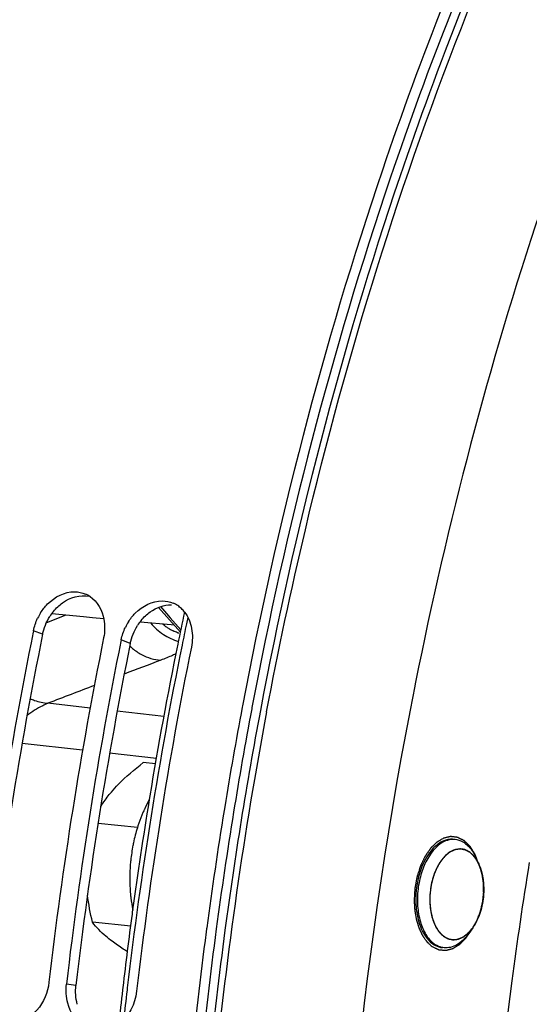
# Model space of a CAD drawing. Units: millimetres. Extents: x 0 to 594, y 0 to 420.
# Drawn here: x 197 to 203, y 70 to 81 of the extents above; entities that cross this region are included whole.
import ezdxf

# ---------------------------------------------------------------- set-up
doc = ezdxf.new("R2010")
doc.units = ezdxf.units.MM
doc.header["$LTSCALE"] = 32.67
doc.layers.get('0').update_dxf_attribs({"linetype": 'CONTINUOUS'})
for name, color, linetype in [('3_ALL_AXES', 7, 'CONTINUOUS'), ('AXES', 7, 'CONTINUOUS'), ('SOLIDES', 7, 'CONTINUOUS')]:
    doc.layers.add(name, color=color, linetype=linetype)

msp = doc.modelspace()

# ---------------------------------------------------------------- linework, layer by layer
at = {"color": 7, "linetype": 'CONTINUOUS'}
for p, q in [((197.257851, 74.181355), (197.254177, 74.163172)), ((198.265313, 74.077126), (198.26164, 74.058942)), ((201.642711, 73.569998), (201.637924, 73.54602)), ((201.64707, 73.591784), (201.642711, 73.569998)), ((199.658737, 73.318336), (199.655738, 73.302439)), ((198.659089, 72.652922), (198.519658, 72.667347)), ((199.454449, 72.158087), (199.447388, 72.114754)), ((198.452238, 71.921039), (197.999799, 71.967847)), ((202.378103, 71.490031), (202.346311, 71.563775)), ((198.375368, 70.787415), (197.935722, 70.832899)), ((199.246507, 70.756196), (199.241942, 70.721875)), ((199.248405, 70.77041), (199.246507, 70.756196)), ((202.303698, 70.770839), (202.257482, 70.705166))]:
    msp.add_line(p, q, dxfattribs=at)
at = {"color": 9, "linetype": 'CONTINUOUS'}
for p, q in [((197.36255, 74.139814), (197.257851, 74.181355)), ((198.370012, 74.035585), (198.265313, 74.077126)), ((197.745476, 70.107987), (197.636632, 70.123459))]:
    msp.add_line(p, q, dxfattribs=at)
at = {"color": 3, "linetype": 'CONTINUOUS'}
msp.add_line((199.767518, 73.298309), (199.764633, 73.283052), dxfattribs=at)
at = {"color": 2, "linetype": 'CONTINUOUS'}
for p, q in [((202.382918, 71.478478), (202.378103, 71.490031)), ((202.303698, 70.770839), (202.308973, 70.77848))]:
    msp.add_line(p, q, dxfattribs=at)
at = {"color": 7, "linetype": 'CONTINUOUS'}
for centre, radius, start, end in [((197.725042, 74.302433), 0.326775, 56.0820086, 66.7396114), ((198.732504, 74.198204), 0.326775, 56.0820086, 66.7396114), ((198.725366, 74.187543), 0.339605, 46.8737181, 56.0862915), ((198.715892, 74.177426), 0.353466, 38.0619989, 46.8739275), ((197.877907, 74.050921), 0.63389, 147.955416, 154.4954291), ((198.88537, 73.946692), 0.63389, 147.955416, 154.4954291), ((244.363419, 64.66422), 48.057369, 168.5999273, 173.3521205), ((245.165902, 64.581346), 48.053847, 168.5775829, 173.3522428), ((245.370881, 64.559991), 48.057369, 168.5999273, 173.3521205), ((246.173364, 64.477117), 48.053847, 168.5775829, 173.3522428), ((246.622608, 64.45116), 47.793639, 169.3273324, 170.720295), ((246.820385, 64.40105), 47.712001, 169.3103507, 174.3658697), ((247.052247, 64.381623), 48.22887, 170.7732307, 172.3877613), ((202.034066, 71.355654), 0.36832, 33.7033792, 35.4414116), ((245.320313, 64.558857), 42.934702, 170.6717101, 172.5040254), ((202.021919, 70.8077), 0.275002, 232.8635255, 237.6871064), ((245.372503, 64.547987), 42.987865, 172.4987361, 180.2318187)]:
    msp.add_arc(centre, radius, start, end, dxfattribs=at)
at = {"color": 3, "linetype": 'CONTINUOUS'}
for centre, radius, start, end in [((197.955787, 74.023353), 0.603251, 140.9749457, 147.9199528), ((198.96325, 73.919124), 0.603251, 140.9749457, 147.9199528), ((244.154068, 64.685936), 47.737008, 168.5775829, 173.3522428), ((245.16153, 64.581707), 47.737008, 168.5775829, 173.3522428), ((246.390512, 64.477568), 47.45007, 169.3054193, 170.760506), ((246.882653, 64.39751), 47.94868, 170.760505, 172.378567)]:
    msp.add_arc(centre, radius, start, end, dxfattribs=at)
at = {"color": 7, "linetype": 'CONTINUOUS'}
for points, knots in [([(210.910805, 91.869492), (209.77926, 90.856144), (207.646993, 88.431507), (204.069708, 82.474873), (202.378835, 77.243742), (201.64707, 73.591784)], [0, 0, 0, 0, 0.219317354, 0.46222858, 1, 1, 1, 1]), ([(201.972841, 81.396158), (201.720811, 80.759697), (200.756056, 78.126922), (200.051869, 75.400316), (199.658737, 73.318336)], [0, 0, 0, 0, 0.244191077, 1, 1, 1, 1]), ([(199.936362, 73.251106), (200.068539, 73.950721), (200.648562, 76.679133), (201.477239, 79.356578), (202.244768, 81.286848)], [0, 0, 0, 0, 0.25526167, 1, 1, 1, 1]), ([(197.3406, 74.38725), (197.363305, 74.423505), (197.458004, 74.547537), (197.617149, 74.629098), (197.730839, 74.628334)], [0, 0, 0, 0, 0.273396582, 1, 1, 1, 1]), ([(198.348062, 74.28302), (198.370767, 74.319276), (198.465466, 74.443308), (198.624612, 74.524869), (198.738301, 74.524105)], [0, 0, 0, 0, 0.273396582, 1, 1, 1, 1]), ([(201.637924, 73.54602), (201.046635, 70.579748), (200.440103, 64.627445), (200.957697, 58.658199), (201.535817, 55.795664)], [0, 0, 0, 0, 0.508772236, 1, 1, 1, 1]), ([(198.153036, 72.328635), (198.178563, 72.358626), (198.291248, 72.481475), (198.41911, 72.589466), (198.519658, 72.667347)], [0, 0, 0, 0, 0.236442823, 1, 1, 1, 1]), ([(198.030834, 72.163329), (198.039685, 72.177302), (198.077398, 72.234561), (198.119322, 72.289025), (198.153036, 72.328635)], [0, 0, 0, 0, 0.241267294, 1, 1, 1, 1]), ([(201.992558, 71.76695), (201.903519, 71.731293), (201.792287, 71.601255), (201.708565, 71.399146), (201.669628, 71.212779), (201.66476, 71.022518), (201.693937, 70.844514), (201.754588, 70.694746), (201.819567, 70.615951), (201.855896, 70.588468)], [0, 0, 0, 0, 0.215671213, 0.350534138, 0.494927811, 0.639947351, 0.776560029, 0.897567433, 1, 1, 1, 1]), ([(202.102694, 71.783415), (202.093609, 71.784355), (202.056237, 71.785848), (202.018736, 71.777433), (201.992558, 71.76695)], [0, 0, 0, 0, 0.244642017, 1, 1, 1, 1]), ([(202.220856, 71.734998), (202.2119, 71.741773), (202.176296, 71.765646), (202.134157, 71.780161), (202.102694, 71.783415)], [0, 0, 0, 0, 0.261996479, 1, 1, 1, 1]), ([(202.220856, 71.734998), (202.233767, 71.725231), (202.286926, 71.677418), (202.324522, 71.614306), (202.34631, 71.563773)], [0, 0, 0, 0, 0.227317212, 1, 1, 1, 1]), ([(202.165313, 71.674696), (202.128779, 71.676684), (202.046952, 71.65443), (201.947855, 71.562841), (201.870325, 71.42862), (201.820881, 71.264533), (201.804309, 71.088365), (201.822681, 70.919139), (201.873668, 70.775075), (201.933312, 70.698816), (201.96732, 70.67309)], [0, 0, 0, 0, 0.091135532, 0.199390594, 0.328563595, 0.4731803, 0.623025339, 0.766531634, 0.893784337, 1, 1, 1, 1]), ([(202.273019, 71.633452), (202.257121, 71.645479), (202.222942, 71.665212), (202.184231, 71.673667), (202.165313, 71.674696)], [0, 0, 0, 0, 0.512722049, 1, 1, 1, 1]), ([(202.273019, 71.633452), (202.278635, 71.629204), (202.301466, 71.610294), (202.321046, 71.587624), (202.33414, 71.569232)], [0, 0, 0, 0, 0.237741234, 1, 1, 1, 1]), ([(202.340479, 71.560032), (202.344021, 71.554723), (202.358176, 71.532296), (202.370135, 71.50851), (202.378105, 71.490023)], [0, 0, 0, 0, 0.240707989, 1, 1, 1, 1]), ([(202.378105, 71.490023), (202.382967, 71.478745), (202.40169, 71.430597), (202.41388, 71.380026), (202.420102, 71.341172)], [0, 0, 0, 0, 0.23787687, 1, 1, 1, 1]), ([(202.420102, 71.341172), (202.422531, 71.326003), (202.430569, 71.263533), (202.431256, 71.200166), (202.428009, 71.152676)], [0, 0, 0, 0, 0.243988859, 1, 1, 1, 1]), ([(202.428009, 71.152676), (202.423186, 71.082139), (202.398269, 70.948106), (202.340701, 70.823417), (202.303672, 70.770804)], [0, 0, 0, 0, 0.523562113, 1, 1, 1, 1]), ([(198.161039, 70.615441), (198.137037, 70.633599), (198.055308, 70.698775), (197.981237, 70.773971), (197.935722, 70.832899)], [0, 0, 0, 0, 0.287854868, 1, 1, 1, 1]), ([(199.241942, 70.721875), (199.104556, 69.686087), (198.695731, 65.59132), (198.805839, 61.439937), (199.217879, 58.39792)], [0, 0, 0, 0, 0.253936052, 1, 1, 1, 1]), ([(202.056261, 70.633859), (202.048448, 70.635115), (202.016607, 70.642383), (201.987002, 70.658201), (201.96732, 70.67309)], [0, 0, 0, 0, 0.242778193, 1, 1, 1, 1]), ([(202.257481, 70.705167), (202.238418, 70.678079), (202.198013, 70.629487), (202.127118, 70.573662), (202.051374, 70.541425), (201.998803, 70.537492), (201.974059, 70.540051)], [0, 0, 0, 0, 0.289787813, 0.549166001, 0.782361788, 1, 1, 1, 1]), ([(202.252564, 70.710047), (202.224993, 70.682968), (202.164969, 70.638873), (202.089404, 70.628533), (202.056261, 70.633859)], [0, 0, 0, 0, 0.535154169, 1, 1, 1, 1]), ([(202.303672, 70.770804), (202.299717, 70.765184), (202.284039, 70.74384), (202.266557, 70.72379), (202.252564, 70.710047)], [0, 0, 0, 0, 0.259462088, 1, 1, 1, 1]), ([(198.337509, 70.495526), (198.321544, 70.505443), (198.26145, 70.543496), (198.202779, 70.583866), (198.161039, 70.615441)], [0, 0, 0, 0, 0.264222066, 1, 1, 1, 1]), ([(201.974059, 70.540051), (201.965463, 70.54094), (201.930621, 70.546663), (201.897417, 70.561072), (201.874919, 70.575284)], [0, 0, 0, 0, 0.245121755, 1, 1, 1, 1]), ([(197.43514, 70.144305), (197.421727, 70.029381), (197.339949, 69.813139), (197.130002, 69.692259), (197.029346, 69.685865)], [0, 0, 0, 0, 0.534272464, 1, 1, 1, 1])]:
    msp.add_open_spline(points, degree=3, knots=knots, dxfattribs=at)
at = {"color": 3, "linetype": 'CONTINUOUS'}
for points, knots in [([(202.055181, 81.285462), (201.806307, 80.655937), (200.853496, 78.052386), (200.156989, 75.356636), (199.767518, 73.298309)], [0, 0, 0, 0, 0.2442232, 1, 1, 1, 1]), ([(199.357552, 70.756808), (199.218723, 69.719451), (198.805632, 65.618573), (198.91636, 61.459988), (199.332384, 58.413712)], [0, 0, 0, 0, 0.253958934, 1, 1, 1, 1])]:
    msp.add_open_spline(points, degree=3, knots=knots, dxfattribs=at)
at = {"color": 7, "linetype": 'CONTINUOUS'}
for points in [[(197.730839, 74.628334), (197.772804, 74.628052), (197.815525, 74.619199), (197.854089, 74.602648)], [(197.907384, 74.573603), (197.992175, 74.516661), (198.049022, 74.412621), (198.067067, 74.312091)], [(198.738301, 74.524105), (198.780266, 74.523823), (198.822987, 74.51497), (198.861551, 74.498419)], [(197.257851, 74.181355), (197.267787, 74.230479), (197.284204, 74.278631), (197.305789, 74.323863)], [(198.067067, 74.312091), (198.079678, 74.241833), (198.077971, 74.167936), (198.063821, 74.097971)], [(198.994191, 74.395343), (199.036136, 74.341834), (199.062517, 74.274782), (199.074529, 74.207862)], [(198.265313, 74.077126), (198.275249, 74.126249), (198.291666, 74.174402), (198.313251, 74.219634)], [(199.074529, 74.207862), (199.08714, 74.137604), (199.085434, 74.063707), (199.071283, 73.993742)], [(197.935722, 70.832899), (197.911526, 70.936217), (197.891639, 71.040759), (197.87855, 71.146062)], [(197.651811, 69.90442), (197.63328, 69.975224), (197.628148, 70.050765), (197.636632, 70.123459)], [(198.442602, 70.040076), (198.425968, 69.897559), (198.35421, 69.747066), (198.239907, 69.660333)], [(197.840473, 69.633043), (197.747008, 69.69137), (197.679705, 69.797839), (197.651811, 69.90442)]]:
    msp.add_open_spline(points, degree=3, dxfattribs=at)
at = {"color": 3, "linetype": 'CONTINUOUS'}
for points in [[(197.59144, 74.501662), (197.67699, 74.562214), (197.793971, 74.598137), (197.896667, 74.577188)], [(197.487139, 74.403196), (197.51727, 74.440319), (197.552414, 74.47404), (197.59144, 74.501662)], [(198.598902, 74.397433), (198.668755, 74.446875), (198.756641, 74.479964), (198.842219, 74.479364)], [(197.36255, 74.139814), (197.377076, 74.211638), (197.405695, 74.281675), (197.444648, 74.343742)], [(198.494601, 74.298967), (198.524733, 74.33609), (198.559876, 74.369811), (198.598902, 74.397433)], [(198.370012, 74.035585), (198.384538, 74.107409), (198.413157, 74.177446), (198.452111, 74.239513)], [(197.760646, 69.891012), (197.742216, 69.961132), (197.737071, 70.035974), (197.745476, 70.107987)]]:
    msp.add_open_spline(points, degree=3, dxfattribs=at)
at = {"color": 2, "linetype": 'CONTINUOUS'}
for points, knots in [([(202.371222, 71.50618), (202.365989, 71.519724), (202.358138, 71.54004), (202.348979, 71.563742), (202.343745, 71.577286), (202.33982, 71.587444), (202.336548, 71.595909), (202.333932, 71.602681), (202.332295, 71.606912), (202.33099, 71.610302), (202.330164, 71.612408), (202.329606, 71.613907), (202.329256, 71.614726), (202.328793, 71.6154), (202.328252, 71.616292), (202.326923, 71.618392), (202.324943, 71.62156), (202.322296, 71.625774), (202.31965, 71.62999), (202.316122, 71.635611), (202.309948, 71.645448), (202.301128, 71.659501), (202.292308, 71.673554), (202.286133, 71.68339), (202.282606, 71.689012), (202.279959, 71.693227), (202.277314, 71.697445), (202.275327, 71.700599), (202.274008, 71.702718), (202.273449, 71.703577), (202.273024, 71.704319), (202.272518, 71.704862), (202.271596, 71.705722), (202.270299, 71.706998), (202.268212, 71.709014), (202.265607, 71.711542), (202.261436, 71.715582), (202.256224, 71.720633), (202.24997, 71.726694), (202.243715, 71.732756), (202.23746, 71.738817), (202.231206, 71.744878), (202.224951, 71.75094), (202.219739, 71.755991), (202.215569, 71.760031), (202.212963, 71.762557), (202.210878, 71.764577), (202.209315, 71.766094), (202.20801, 71.767351), (202.207102, 71.768246), (202.206574, 71.768733), (202.206203, 71.769167), (202.205737, 71.769338), (202.205148, 71.769658), (202.204102, 71.770174), (202.202617, 71.770934), (202.20083, 71.771837), (202.19845, 71.773044), (202.195474, 71.774551), (202.190712, 71.776964), (202.18476, 71.779979), (202.177618, 71.783597), (202.170475, 71.787216), (202.163333, 71.790834), (202.156191, 71.794453), (202.149048, 71.798071), (202.143096, 71.801086), (202.138335, 71.8035), (202.135358, 71.805004), (202.132978, 71.806217), (202.131488, 71.806955), (202.13045, 71.80751), (202.12985, 71.807768), (202.12922, 71.807798), (202.128443, 71.807913), (202.127195, 71.808055), (202.125636, 71.808246), (202.123141, 71.808544), (202.120022, 71.80892), (202.11628, 71.809369), (202.11129, 71.809969), (202.102558, 71.811018), (202.090084, 71.812517), (202.07761, 71.814015), (202.068878, 71.815064), (202.063888, 71.815664), (202.060146, 71.816114), (202.057027, 71.816488), (202.054532, 71.816789), (202.052972, 71.816972), (202.051726, 71.817131), (202.050944, 71.817202), (202.050325, 71.817322), (202.049681, 71.817213), (202.048543, 71.816915), (202.046923, 71.816546), (202.044328, 71.815923), (202.041085, 71.815155), (202.035895, 71.81392), (202.029408, 71.812379), (202.021624, 71.810528), (202.011246, 71.808062), (201.998272, 71.804978), (201.982704, 71.801277), (201.972325, 71.79881), (201.967136, 71.797577)], [0, 0, 0, 0, 0.0625, 0.09375, 0.109375, 0.125, 0.140625, 0.1484375, 0.15625, 0.16015625, 0.1640625, 0.166015625, 0.166992188, 0.16796875, 0.169921875, 0.171875, 0.1796875, 0.1875, 0.1953125, 0.203125, 0.21875, 0.25, 0.28125, 0.296875, 0.3046875, 0.3125, 0.3203125, 0.328125, 0.330078125, 0.33203125, 0.333007812, 0.333984375, 0.3359375, 0.33984375, 0.34375, 0.3515625, 0.359375, 0.375, 0.390625, 0.40625, 0.421875, 0.4375, 0.453125, 0.46875, 0.4765625, 0.484375, 0.48828125, 0.4921875, 0.49609375, 0.498046875, 0.499023438, 0.5, 0.500976562, 0.501953125, 0.50390625, 0.5078125, 0.51171875, 0.515625, 0.5234375, 0.53125, 0.546875, 0.5625, 0.578125, 0.59375, 0.609375, 0.625, 0.640625, 0.6484375, 0.65625, 0.66015625, 0.6640625, 0.666015625, 0.666992188, 0.66796875, 0.669921875, 0.671875, 0.67578125, 0.6796875, 0.6875, 0.6953125, 0.703125, 0.71875, 0.75, 0.78125, 0.796875, 0.8046875, 0.8125, 0.8203125, 0.82421875, 0.828125, 0.830078125, 0.83203125, 0.833007812, 0.833984375, 0.8359375, 0.83984375, 0.84375, 0.8515625, 0.859375, 0.875, 0.890625, 0.90625, 0.9375, 0.96875, 1, 1, 1, 1]), ([(201.967136, 71.797577), (201.961476, 71.7942), (201.950156, 71.787445), (201.936006, 71.779002), (201.924686, 71.772248), (201.916197, 71.767182), (201.909122, 71.762961), (201.903462, 71.759584), (201.899217, 71.75705), (201.895679, 71.754942), (201.89285, 71.753248), (201.891256, 71.75231), (201.890198, 71.751661), (201.88948, 71.751284), (201.888672, 71.750412), (201.887682, 71.749459), (201.885711, 71.747504), (201.881435, 71.743298), (201.874861, 71.736808), (201.866971, 71.729028), (201.859081, 71.721246), (201.851191, 71.713464), (201.8433, 71.705682), (201.836725, 71.699197), (201.831465, 71.69401), (201.82752, 71.690118), (201.824232, 71.686878), (201.821604, 71.68428), (201.819956, 71.682668), (201.818649, 71.681352), (201.817303, 71.680134), (201.815896, 71.677907), (201.814143, 71.675399), (201.811828, 71.671998), (201.808928, 71.667767), (201.80429, 71.660986), (201.798493, 71.652513), (201.789217, 71.638954), (201.779941, 71.625395), (201.771824, 71.613532), (201.767186, 71.606753), (201.763708, 71.601668), (201.760229, 71.596585), (201.757333, 71.592344), (201.755299, 71.589385), (201.754291, 71.587892), (201.753701, 71.587061), (201.753251, 71.586006), (201.752641, 71.584765), (201.751691, 71.582735), (201.750017, 71.579204), (201.747631, 71.574148), (201.743811, 71.566065), (201.739036, 71.555959), (201.733306, 71.543833), (201.727577, 71.531707), (201.721847, 71.519581), (201.716117, 71.507455), (201.711342, 71.49735), (201.707523, 71.489265), (201.705134, 71.484215), (201.703467, 71.480674), (201.702505, 71.478659), (201.701925, 71.47738), (201.701414, 71.476402), (201.701071, 71.475259), (201.700442, 71.473288), (201.699205, 71.469324), (201.697427, 71.463673), (201.694588, 71.454624), (201.691037, 71.443316), (201.685357, 71.425221), (201.679677, 71.407126), (201.673996, 71.389032), (201.670447, 71.377722), (201.667605, 71.368676), (201.665834, 71.363019), (201.664406, 71.3585), (201.663365, 71.355094), (201.662402, 71.352307), (201.662022, 71.349871), (201.661573, 71.347471), (201.661036, 71.344459), (201.660163, 71.339646), (201.659076, 71.333628), (201.657771, 71.326407), (201.65603, 71.316779), (201.653854, 71.304744), (201.650373, 71.285487), (201.646892, 71.266231), (201.643847, 71.249382), (201.642105, 71.239754), (201.640803, 71.232532), (201.639705, 71.226517), (201.638962, 71.2223), (201.638497, 71.219901), (201.638435, 71.217402), (201.638219, 71.214313), (201.637951, 71.209351), (201.637589, 71.203156), (201.637166, 71.195718), (201.636599, 71.185802), (201.635607, 71.168449), (201.63419, 71.14366), (201.632489, 71.113912), (201.631355, 71.09408), (201.630788, 71.084164)], [0, 0, 0, 0, 0.03125, 0.0625, 0.078125, 0.09375, 0.109375, 0.1171875, 0.125, 0.1328125, 0.13671875, 0.140625, 0.141601562, 0.142578125, 0.14453125, 0.146484375, 0.1484375, 0.15625, 0.171875, 0.1875, 0.203125, 0.21875, 0.234375, 0.25, 0.2578125, 0.265625, 0.2734375, 0.27734375, 0.28125, 0.283203125, 0.28515625, 0.2890625, 0.29296875, 0.296875, 0.3046875, 0.3125, 0.328125, 0.34375, 0.375, 0.390625, 0.3984375, 0.40625, 0.4140625, 0.421875, 0.42578125, 0.427734375, 0.428710938, 0.4296875, 0.431640625, 0.43359375, 0.4375, 0.4453125, 0.453125, 0.46875, 0.484375, 0.5, 0.515625, 0.53125, 0.546875, 0.5546875, 0.5625, 0.56640625, 0.568359375, 0.5703125, 0.571289062, 0.572265625, 0.57421875, 0.578125, 0.5859375, 0.59375, 0.609375, 0.625, 0.65625, 0.671875, 0.6875, 0.6953125, 0.703125, 0.70703125, 0.7109375, 0.71484375, 0.716796875, 0.71875, 0.72265625, 0.7265625, 0.734375, 0.7421875, 0.75, 0.765625, 0.78125, 0.8125, 0.828125, 0.8359375, 0.84375, 0.8515625, 0.85546875, 0.857421875, 0.859375, 0.86328125, 0.8671875, 0.875, 0.8828125, 0.890625, 0.90625, 0.9375, 0.96875, 1, 1, 1, 1]), ([(202.273019, 71.633452), (202.268413, 71.635991), (202.261504, 71.639799), (202.252292, 71.644877), (202.245383, 71.648685), (202.238473, 71.652494), (202.232716, 71.655667), (202.22811, 71.658206), (202.225231, 71.659793), (202.222928, 71.661062), (202.221201, 71.662016), (202.21976, 71.662803), (202.218755, 71.663369), (202.218176, 71.663669), (202.217754, 71.663962), (202.217283, 71.663993), (202.216672, 71.664126), (202.215595, 71.664315), (202.21406, 71.664608), (202.212216, 71.664951), (202.209758, 71.66541), (202.206686, 71.665984), (202.20177, 71.666902), (202.195625, 71.668049), (202.188251, 71.669426), (202.180878, 71.670803), (202.174733, 71.671951), (202.169817, 71.672868), (202.166745, 71.673443), (202.164287, 71.673901), (202.162443, 71.674247), (202.160907, 71.674528), (202.159832, 71.67474), (202.159216, 71.674836), (202.15876, 71.674979), (202.158283, 71.674853), (202.157655, 71.674779), (202.156552, 71.674606), (202.154978, 71.674382), (202.153088, 71.674104), (202.150569, 71.673735), (202.14742, 71.673274), (202.142382, 71.672536), (202.136084, 71.671614), (202.128527, 71.670507), (202.120969, 71.6694), (202.114672, 71.668478), (202.109633, 71.66774), (202.106484, 71.667279), (202.103965, 71.666909), (202.102076, 71.666635), (202.100501, 71.666398), (202.099399, 71.666248), (202.098769, 71.666137), (202.098298, 71.666125), (202.097823, 71.665841), (202.097191, 71.665557), (202.096085, 71.665015), (202.094505, 71.664265), (202.092609, 71.663354), (202.090081, 71.662144), (202.086922, 71.66063), (202.081866, 71.658208), (202.075546, 71.65518), (202.067962, 71.651547), (202.060379, 71.647913), (202.054059, 71.644886), (202.049003, 71.642464), (202.045843, 71.64095), (202.043315, 71.639738), (202.041419, 71.638832), (202.039841, 71.638069), (202.038732, 71.63755), (202.038104, 71.63723), (202.037618, 71.637054), (202.037189, 71.636635), (202.036597, 71.63616), (202.035571, 71.63529), (202.034099, 71.634068), (202.032336, 71.632593), (202.029984, 71.630629), (202.027044, 71.628172), (202.02234, 71.624243), (202.01646, 71.619331), (202.009404, 71.613437), (202.002349, 71.607543), (201.996469, 71.602631), (201.991765, 71.598701), (201.988825, 71.596246), (201.986473, 71.59428), (201.984709, 71.592808), (201.98324, 71.591575), (201.982208, 71.590725), (201.981625, 71.590219), (201.981169, 71.589897), (201.980785, 71.589352), (201.980247, 71.588703), (201.979317, 71.587531), (201.977984, 71.585875), (201.976386, 71.58388), (201.974254, 71.581223), (201.97159, 71.577901), (201.967327, 71.572585), (201.961999, 71.565941), (201.955605, 71.557968), (201.949211, 71.549995), (201.943882, 71.543352), (201.93962, 71.538035), (201.936421, 71.534052), (201.933762, 71.530721), (201.931889, 71.528412), (201.930836, 71.527057), (201.929996, 71.526141), (201.929351, 71.524842), (201.928423, 71.523243), (201.92683, 71.520384), (201.924539, 71.516331), (201.921796, 71.511454), (201.918136, 71.504957), (201.913562, 71.496833), (201.908073, 71.487085), (201.902585, 71.477337), (201.898011, 71.469214), (201.894352, 71.462715), (201.891606, 71.457843), (201.889324, 71.453773), (201.887714, 71.450945), (201.886814, 71.449297), (201.886081, 71.448151), (201.885573, 71.446658), (201.884817, 71.444788), (201.883532, 71.44146), (201.881676, 71.436734), (201.879457, 71.431051), (201.876495, 71.423478), (201.872795, 71.41401), (201.868353, 71.402649), (201.863912, 71.391288), (201.860211, 71.381821), (201.85725, 71.374247), (201.855028, 71.368567), (201.853184, 71.36383), (201.851876, 71.360523), (201.851156, 71.358618), (201.850539, 71.357234), (201.850217, 71.35568), (201.849685, 71.353668), (201.848803, 71.350118), (201.847517, 71.345063), (201.845985, 71.338989), (201.843938, 71.330894), (201.84138, 71.320774), (201.838311, 71.30863), (201.835242, 71.296486), (201.832683, 71.286366), (201.830638, 71.27827), (201.829101, 71.272198), (201.827829, 71.267136), (201.826921, 71.263599), (201.82643, 71.261567), (201.825983, 71.260072), (201.825838, 71.258468), (201.825539, 71.256366), (201.825065, 71.252671), (201.824363, 71.247402), (201.823531, 71.241075), (201.822417, 71.232641), (201.821027, 71.222097), (201.819358, 71.209444), (201.817689, 71.196792), (201.816298, 71.186248), (201.815186, 71.177814), (201.81435, 71.171487), (201.813662, 71.166215), (201.813161, 71.162525), (201.812905, 71.160416), (201.81263, 71.158836), (201.812671, 71.15725), (201.812615, 71.155137), (201.812569, 71.151439), (201.812476, 71.146156), (201.812376, 71.139817), (201.812238, 71.131364), (201.812068, 71.120798), (201.811863, 71.10812), (201.811658, 71.095441), (201.811487, 71.084875), (201.811351, 71.076423), (201.811247, 71.070083), (201.811169, 71.064801), (201.811095, 71.061101), (201.811083, 71.058991), (201.810989, 71.057395), (201.811221, 71.055852), (201.811416, 71.053776), (201.811809, 71.050152), (201.812344, 71.04497), (201.812998, 71.038754), (201.813866, 71.030465), (201.814952, 71.020103), (201.816255, 71.00767), (201.817557, 70.995236), (201.818643, 70.984874), (201.819512, 70.976586), (201.820161, 70.970367), (201.820711, 70.965193), (201.821078, 70.961555), (201.821316, 70.9595), (201.821415, 70.957894), (201.821818, 70.956536), (201.82225, 70.954639), (201.823055, 70.95136), (201.824179, 70.946654), (201.825539, 70.941016), (201.827348, 70.933495), (201.829611, 70.924096), (201.832326, 70.912815), (201.835041, 70.901536), (201.837304, 70.892135), (201.839115, 70.884616), (201.84047, 70.878974), (201.841608, 70.874281), (201.842388, 70.870979), (201.84286, 70.869119), (201.843139, 70.867647), (201.843703, 70.866469), (201.844356, 70.864795), (201.845545, 70.861914), (201.847219, 70.857774), (201.849238, 70.852816), (201.851927, 70.846202), (201.855289, 70.837935), (201.859322, 70.828015), (201.863356, 70.818095), (201.866718, 70.809828), (201.869407, 70.803214), (201.871088, 70.799081), (201.872432, 70.795773), (201.873443, 70.793297), (201.874275, 70.791218), (201.874965, 70.78959), (201.875416, 70.788272), (201.876119, 70.787328), (201.876968, 70.785938), (201.87806, 70.784246), (201.879357, 70.782196), (201.881091, 70.77947), (201.883257, 70.77606), (201.886723, 70.770605), (201.891055, 70.763786), (201.896254, 70.755603), (201.901453, 70.747421), (201.905786, 70.740602), (201.909252, 70.735147), (201.911418, 70.731737), (201.913151, 70.72901), (201.91445, 70.726963), (201.915536, 70.725263), (201.916289, 70.724061), (201.916731, 70.723393), (201.917031, 70.722837), (201.917448, 70.722493), (201.917964, 70.72196), (201.918885, 70.721061), (201.920192, 70.71976), (201.921764, 70.718206), (201.923858, 70.716131), (201.926476, 70.713538), (201.930665, 70.70939), (201.935902, 70.704204), (201.942185, 70.697981), (201.948469, 70.691759), (201.956847, 70.683461), (201.963131, 70.677239), (201.96732, 70.67309)], [0, 0, 0, 0, 0.015625, 0.0234375, 0.03125, 0.0390625, 0.046875, 0.05078125, 0.0546875, 0.056640625, 0.05859375, 0.060546875, 0.061523438, 0.062011719, 0.0625, 0.062988281, 0.063476562, 0.064453125, 0.06640625, 0.068359375, 0.0703125, 0.07421875, 0.078125, 0.0859375, 0.09375, 0.1015625, 0.109375, 0.11328125, 0.1171875, 0.119140625, 0.12109375, 0.123046875, 0.124023438, 0.124511719, 0.125, 0.125488281, 0.125976562, 0.126953125, 0.12890625, 0.130859375, 0.1328125, 0.13671875, 0.140625, 0.1484375, 0.15625, 0.1640625, 0.171875, 0.17578125, 0.1796875, 0.181640625, 0.18359375, 0.185546875, 0.186523438, 0.187011719, 0.1875, 0.187988281, 0.188476562, 0.189453125, 0.19140625, 0.193359375, 0.1953125, 0.19921875, 0.203125, 0.2109375, 0.21875, 0.2265625, 0.234375, 0.23828125, 0.2421875, 0.244140625, 0.24609375, 0.248046875, 0.249023438, 0.249511719, 0.25, 0.250488281, 0.250976562, 0.251953125, 0.25390625, 0.255859375, 0.2578125, 0.26171875, 0.265625, 0.2734375, 0.28125, 0.2890625, 0.296875, 0.30078125, 0.3046875, 0.306640625, 0.30859375, 0.310546875, 0.311523438, 0.312011719, 0.3125, 0.312988281, 0.313476562, 0.314453125, 0.31640625, 0.318359375, 0.3203125, 0.32421875, 0.328125, 0.3359375, 0.34375, 0.3515625, 0.359375, 0.36328125, 0.3671875, 0.37109375, 0.373046875, 0.374023438, 0.375, 0.375976562, 0.376953125, 0.37890625, 0.3828125, 0.38671875, 0.390625, 0.3984375, 0.40625, 0.4140625, 0.421875, 0.42578125, 0.4296875, 0.43359375, 0.435546875, 0.436523438, 0.4375, 0.438476562, 0.439453125, 0.44140625, 0.4453125, 0.44921875, 0.453125, 0.4609375, 0.46875, 0.4765625, 0.484375, 0.48828125, 0.4921875, 0.49609375, 0.498046875, 0.499023438, 0.5, 0.500976562, 0.501953125, 0.50390625, 0.5078125, 0.51171875, 0.515625, 0.5234375, 0.53125, 0.5390625, 0.546875, 0.55078125, 0.5546875, 0.55859375, 0.560546875, 0.561523438, 0.5625, 0.563476562, 0.564453125, 0.56640625, 0.5703125, 0.57421875, 0.578125, 0.5859375, 0.59375, 0.6015625, 0.609375, 0.61328125, 0.6171875, 0.62109375, 0.623046875, 0.624023438, 0.625, 0.625976562, 0.626953125, 0.62890625, 0.6328125, 0.63671875, 0.640625, 0.6484375, 0.65625, 0.6640625, 0.671875, 0.67578125, 0.6796875, 0.68359375, 0.685546875, 0.686523438, 0.6875, 0.688476562, 0.689453125, 0.69140625, 0.6953125, 0.69921875, 0.703125, 0.7109375, 0.71875, 0.7265625, 0.734375, 0.73828125, 0.7421875, 0.74609375, 0.748046875, 0.749023438, 0.75, 0.750976562, 0.751953125, 0.75390625, 0.7578125, 0.76171875, 0.765625, 0.7734375, 0.78125, 0.7890625, 0.796875, 0.80078125, 0.8046875, 0.80859375, 0.810546875, 0.811523438, 0.8125, 0.813476562, 0.814453125, 0.81640625, 0.8203125, 0.82421875, 0.828125, 0.8359375, 0.84375, 0.8515625, 0.859375, 0.86328125, 0.8671875, 0.869140625, 0.87109375, 0.873046875, 0.874023438, 0.875, 0.875976562, 0.876953125, 0.87890625, 0.880859375, 0.8828125, 0.88671875, 0.890625, 0.8984375, 0.90625, 0.9140625, 0.921875, 0.92578125, 0.9296875, 0.931640625, 0.93359375, 0.935546875, 0.936523438, 0.937011719, 0.9375, 0.937988281, 0.938476562, 0.939453125, 0.94140625, 0.943359375, 0.9453125, 0.94921875, 0.953125, 0.9609375, 0.96875, 0.9765625, 0.984375, 1, 1, 1, 1]), ([(202.378103, 71.490031), (202.376361, 71.493728), (202.372877, 71.501123), (202.368953, 71.509436), (202.366345, 71.514989), (202.365247, 71.517286), (202.364394, 71.519161), (202.36345, 71.520901), (202.361757, 71.523883), (202.359361, 71.528177), (202.356475, 71.533313), (202.353594, 71.538458), (202.351186, 71.542732), (202.349514, 71.545748), (202.348537, 71.547433), (202.347475, 71.548973), (202.346176, 71.550947), (202.343036, 71.555645), (202.339374, 71.561135), (202.33573, 71.566634), (202.333616, 71.569755), (202.332119, 71.572158), (202.330284, 71.574319), (202.327955, 71.577285), (202.323824, 71.582437), (202.319713, 71.587595), (202.316185, 71.592031), (202.314713, 71.593852), (202.313541, 71.595372), (202.312348, 71.596661), (202.310249, 71.59881), (202.307256, 71.601936), (202.303661, 71.605662), (202.30007, 71.609398), (202.297067, 71.612498), (202.294985, 71.614691), (202.293764, 71.61591), (202.292425, 71.616999), (202.290791, 71.618405), (202.286836, 71.621743), (202.280918, 71.626765), (202.275651, 71.631223), (202.273019, 71.633452)], [0, 0, 0, 0, 0.0625, 0.125, 0.140625, 0.15625, 0.1640625, 0.171875, 0.1875, 0.21875, 0.25, 0.28125, 0.3125, 0.328125, 0.3359375, 0.34375, 0.359375, 0.375, 0.4375, 0.46875, 0.484375, 0.5, 0.515625, 0.53125, 0.5625, 0.625, 0.640625, 0.65625, 0.6640625, 0.671875, 0.6875, 0.71875, 0.75, 0.78125, 0.8125, 0.828125, 0.8359375, 0.84375, 0.859375, 0.875, 0.9375, 1, 1, 1, 1]), ([(202.308973, 70.77848), (202.312397, 70.784579), (202.319247, 70.796777), (202.329521, 70.815073), (202.338082, 70.83032), (202.344076, 70.840993), (202.3475, 70.847092), (202.35007, 70.851665), (202.352206, 70.855482), (202.353928, 70.85852), (202.354973, 70.860456), (202.35588, 70.861918), (202.35653, 70.863698), (202.357711, 70.866758), (202.359375, 70.871157), (202.361383, 70.876425), (202.364055, 70.883452), (202.368734, 70.895748), (202.374081, 70.909802), (202.379427, 70.923855), (202.382769, 70.932638), (202.385442, 70.939665), (202.387448, 70.944934), (202.389449, 70.950208), (202.390964, 70.954151), (202.391952, 70.956798), (202.392662, 70.958518), (202.393176, 70.961), (202.39388, 70.9639), (202.394787, 70.967795), (202.395932, 70.972653), (202.397758, 70.980433), (202.400043, 70.990155), (202.403698, 71.005712), (202.407353, 71.021268), (202.411008, 71.036824), (202.413291, 71.046547), (202.41512, 71.054325), (202.416259, 71.059187), (202.417064, 71.062589), (202.417456, 71.064292), (202.417696, 71.065262), (202.417808, 71.066758), (202.41808, 71.068984), (202.418486, 71.072954), (202.419019, 71.077913), (202.419858, 71.085849), (202.420912, 71.095769), (202.422174, 71.107672), (202.423437, 71.119576), (202.4247, 71.13148), (202.425963, 71.143383), (202.427014, 71.153303), (202.427859, 71.161239), (202.428377, 71.166198), (202.428814, 71.170167), (202.429015, 71.172397), (202.429219, 71.173888), (202.429189, 71.174871), (202.429166, 71.176593), (202.429098, 71.180035), (202.429011, 71.184954), (202.428867, 71.192824), (202.428689, 71.202661), (202.428403, 71.2184), (202.428046, 71.238075), (202.427722, 71.255781), (202.42751, 71.267586), (202.427417, 71.272504), (202.427353, 71.276441), (202.427277, 71.279386), (202.427301, 71.281865), (202.426964, 71.283745), (202.42655, 71.286592), (202.425891, 71.290851), (202.425035, 71.296537), (202.424172, 71.30222), (202.423024, 71.309799), (202.421589, 71.319272), (202.419866, 71.33064), (202.418144, 71.342008), (202.416421, 71.353377), (202.414985, 71.36285), (202.413838, 71.370429), (202.412974, 71.376111), (202.412264, 71.380855), (202.411747, 71.384157), (202.411484, 71.386073), (202.4109, 71.387706), (202.410279, 71.389843), (202.409225, 71.393209), (202.407928, 71.397436), (202.406363, 71.402499), (202.40428, 71.409253), (202.401675, 71.417695), (202.398549, 71.427826), (202.394381, 71.441333), (202.389171, 71.458217), (202.385002, 71.471724), (202.382918, 71.478478)], [0, 0, 0, 0, 0.03125, 0.0625, 0.09375, 0.109375, 0.1171875, 0.125, 0.1328125, 0.13671875, 0.140625, 0.142578125, 0.14453125, 0.1484375, 0.15625, 0.1640625, 0.171875, 0.1875, 0.21875, 0.234375, 0.25, 0.2578125, 0.265625, 0.2734375, 0.28125, 0.283203125, 0.28515625, 0.2890625, 0.29296875, 0.296875, 0.3046875, 0.3125, 0.328125, 0.34375, 0.375, 0.390625, 0.40625, 0.4140625, 0.421875, 0.42578125, 0.427734375, 0.428710938, 0.4296875, 0.43359375, 0.4375, 0.4453125, 0.453125, 0.46875, 0.484375, 0.5, 0.515625, 0.53125, 0.546875, 0.5546875, 0.5625, 0.56640625, 0.5703125, 0.571289062, 0.572265625, 0.57421875, 0.578125, 0.5859375, 0.59375, 0.609375, 0.625, 0.65625, 0.6875, 0.6953125, 0.703125, 0.70703125, 0.7109375, 0.71484375, 0.716796875, 0.71875, 0.7265625, 0.734375, 0.7421875, 0.75, 0.765625, 0.78125, 0.796875, 0.8125, 0.828125, 0.8359375, 0.84375, 0.8515625, 0.85546875, 0.857421875, 0.859375, 0.86328125, 0.8671875, 0.875, 0.8828125, 0.890625, 0.90625, 0.921875, 0.9375, 0.96875, 1, 1, 1, 1]), ([(201.630788, 71.084164), (201.631623, 71.069953), (201.632875, 71.048636), (201.634335, 71.023767), (201.63517, 71.009556), (201.635796, 70.998898), (201.636419, 70.988238), (201.636897, 70.980247), (201.637199, 70.974915), (201.637348, 70.9727), (201.637414, 70.970911), (201.637676, 70.969186), (201.638226, 70.966197), (201.638964, 70.961911), (201.640171, 70.955063), (201.64167, 70.946499), (201.644075, 70.932798), (201.647079, 70.915672), (201.650084, 70.898547), (201.652487, 70.884845), (201.653991, 70.876285), (201.655188, 70.86943), (201.655951, 70.865161), (201.656456, 70.862141), (201.656791, 70.860465), (201.657301, 70.858972), (201.657878, 70.857043), (201.658836, 70.853992), (201.660022, 70.850166), (201.661925, 70.844052), (201.664302, 70.836407), (201.667156, 70.827233), (201.670009, 70.818059), (201.672863, 70.808886), (201.675716, 70.799712), (201.678569, 70.790538), (201.680947, 70.782893), (201.68285, 70.776778), (201.684275, 70.77219), (201.685469, 70.768373), (201.686292, 70.765687), (201.686783, 70.764174), (201.687091, 70.76298), (201.68763, 70.762011), (201.688268, 70.760641), (201.689421, 70.758279), (201.69105, 70.754887), (201.693013, 70.750824), (201.695627, 70.745404), (201.698895, 70.73863), (201.702817, 70.730501), (201.706739, 70.722372), (201.710661, 70.714242), (201.714583, 70.706113), (201.718504, 70.697984), (201.721773, 70.691211), (201.724387, 70.685789), (201.726023, 70.682407), (201.727325, 70.679687), (201.728155, 70.678019), (201.728783, 70.676612), (201.729351, 70.675754), (201.729946, 70.674951), (201.731123, 70.673317), (201.732893, 70.670878), (201.73525, 70.667618), (201.737609, 70.664361), (201.740752, 70.660017), (201.746254, 70.652415), (201.754114, 70.641555), (201.761974, 70.630695), (201.767476, 70.623094), (201.77062, 70.61875), (201.772978, 70.615491), (201.775337, 70.612235), (201.777103, 70.609788), (201.778285, 70.608164), (201.778868, 70.607338), (201.77948, 70.606566), (201.780433, 70.605791), (201.781576, 70.604734), (201.783433, 70.603093), (201.785744, 70.601025), (201.789447, 70.597725), (201.794074, 70.593597), (201.799627, 70.588644), (201.807032, 70.582041), (201.819989, 70.570485), (201.831095, 70.560579), (201.838499, 70.553976)], [0, 0, 0, 0, 0.0625, 0.09375, 0.109375, 0.125, 0.140625, 0.15625, 0.16015625, 0.1640625, 0.166015625, 0.16796875, 0.171875, 0.1796875, 0.1875, 0.203125, 0.21875, 0.25, 0.28125, 0.296875, 0.3125, 0.3203125, 0.328125, 0.33203125, 0.333984375, 0.3359375, 0.33984375, 0.34375, 0.3515625, 0.359375, 0.375, 0.390625, 0.40625, 0.421875, 0.4375, 0.453125, 0.46875, 0.4765625, 0.484375, 0.4921875, 0.49609375, 0.498046875, 0.5, 0.501953125, 0.50390625, 0.5078125, 0.515625, 0.5234375, 0.53125, 0.546875, 0.5625, 0.578125, 0.59375, 0.609375, 0.625, 0.640625, 0.6484375, 0.65625, 0.66015625, 0.6640625, 0.666015625, 0.66796875, 0.669921875, 0.671875, 0.6796875, 0.6875, 0.6953125, 0.703125, 0.71875, 0.75, 0.78125, 0.796875, 0.8046875, 0.8125, 0.8203125, 0.828125, 0.830078125, 0.83203125, 0.833984375, 0.8359375, 0.83984375, 0.84375, 0.8515625, 0.859375, 0.875, 0.890625, 0.90625, 0.9375, 1, 1, 1, 1]), ([(201.838499, 70.553976), (201.843214, 70.551737), (201.852645, 70.54726), (201.86679, 70.540545), (201.878578, 70.534949), (201.888008, 70.530472), (201.895081, 70.527114), (201.900975, 70.524317), (201.90569, 70.522077), (201.908638, 70.520681), (201.910994, 70.519556), (201.912471, 70.518872), (201.913496, 70.518355), (201.914095, 70.518118), (201.91474, 70.518104), (201.91553, 70.518009), (201.916804, 70.517901), (201.918393, 70.51775), (201.920937, 70.517518), (201.924116, 70.517225), (201.927932, 70.516874), (201.933019, 70.516407), (201.941922, 70.515588), (201.954641, 70.514419), (201.967359, 70.513249), (201.976262, 70.512431), (201.98135, 70.511963), (201.985165, 70.511612), (201.988345, 70.51132), (201.990888, 70.511085), (201.992478, 70.510943), (201.99375, 70.510817), (201.994545, 70.510766), (201.995181, 70.510663), (201.995815, 70.510786), (201.996924, 70.511106), (201.998509, 70.511509), (202.001045, 70.512185), (202.004214, 70.513018), (202.009285, 70.514358), (202.015624, 70.516031), (202.023231, 70.518039), (202.030837, 70.520047), (202.038444, 70.522055), (202.046051, 70.524063), (202.053657, 70.526071), (202.059996, 70.527744), (202.065067, 70.529083), (202.068236, 70.529919), (202.070772, 70.530589), (202.072674, 70.531089), (202.074258, 70.531514), (202.075368, 70.531795), (202.076001, 70.531982), (202.076479, 70.532047), (202.076945, 70.532401), (202.07757, 70.532772), (202.078662, 70.533469), (202.080223, 70.53444), (202.082095, 70.535615), (202.084592, 70.537179), (202.087714, 70.539135), (202.092708, 70.542264), (202.09895, 70.546175), (202.106442, 70.550869), (202.113933, 70.555562), (202.121424, 70.560256), (202.128915, 70.56495), (202.136406, 70.569643), (202.142649, 70.573555), (202.147643, 70.576683), (202.150764, 70.578641), (202.153262, 70.5802), (202.154819, 70.581191), (202.155918, 70.581852), (202.156531, 70.582281), (202.157087, 70.582904), (202.157801, 70.583617), (202.159499, 70.585383), (202.162053, 70.588008), (202.165454, 70.591521), (202.168856, 70.59503), (202.173391, 70.599711), (202.181329, 70.607901), (202.192668, 70.619603), (202.204007, 70.631304), (202.211945, 70.639495), (202.216481, 70.644175), (202.219882, 70.647686), (202.223285, 70.651193), (202.225834, 70.653834), (202.227538, 70.655579), (202.228241, 70.656329), (202.22882, 70.656876), (202.229338, 70.657616), (202.230217, 70.659003), (202.231487, 70.660936), (202.233512, 70.664056), (202.236045, 70.667947), (202.240096, 70.674178), (202.245161, 70.681964), (202.251239, 70.691309), (202.259343, 70.703768), (202.269473, 70.719342), (202.281629, 70.738031), (202.289733, 70.75049), (202.293785, 70.756719)], [0, 0, 0, 0, 0.03125, 0.0625, 0.09375, 0.109375, 0.125, 0.140625, 0.1484375, 0.15625, 0.16015625, 0.1640625, 0.166015625, 0.166992188, 0.16796875, 0.169921875, 0.171875, 0.17578125, 0.1796875, 0.1875, 0.1953125, 0.203125, 0.21875, 0.25, 0.28125, 0.296875, 0.3046875, 0.3125, 0.3203125, 0.32421875, 0.328125, 0.330078125, 0.33203125, 0.333007812, 0.333984375, 0.3359375, 0.33984375, 0.34375, 0.3515625, 0.359375, 0.375, 0.390625, 0.40625, 0.421875, 0.4375, 0.453125, 0.46875, 0.4765625, 0.484375, 0.48828125, 0.4921875, 0.49609375, 0.498046875, 0.499023438, 0.5, 0.500976562, 0.501953125, 0.50390625, 0.5078125, 0.51171875, 0.515625, 0.5234375, 0.53125, 0.546875, 0.5625, 0.578125, 0.59375, 0.609375, 0.625, 0.640625, 0.6484375, 0.65625, 0.66015625, 0.6640625, 0.666015625, 0.666992188, 0.66796875, 0.669921875, 0.671875, 0.6796875, 0.6875, 0.6953125, 0.703125, 0.71875, 0.75, 0.78125, 0.796875, 0.8046875, 0.8125, 0.8203125, 0.828125, 0.830078125, 0.83203125, 0.833007812, 0.833984375, 0.8359375, 0.83984375, 0.84375, 0.8515625, 0.859375, 0.875, 0.890625, 0.90625, 0.9375, 0.96875, 1, 1, 1, 1]), ([(201.96732, 70.67309), (201.973973, 70.669377), (201.983952, 70.663806), (201.995594, 70.657308), (202.002247, 70.653594), (202.007236, 70.650809), (202.011394, 70.648489), (202.01472, 70.64663), (202.016801, 70.645475), (202.018461, 70.644536), (202.019507, 70.643982), (202.020325, 70.643464), (202.020991, 70.643281), (202.021672, 70.643156), (202.023025, 70.642877), (202.025059, 70.64247), (202.027769, 70.641921), (202.03048, 70.641373), (202.034094, 70.640643), (202.040418, 70.639365), (202.049453, 70.637539), (202.058488, 70.635713), (202.064812, 70.634434), (202.068426, 70.633704), (202.071137, 70.633156), (202.073847, 70.63261), (202.07588, 70.632194), (202.077235, 70.631926), (202.077912, 70.631776), (202.078594, 70.631688), (202.079526, 70.631862), (202.080683, 70.63198), (202.082539, 70.632225), (202.084857, 70.632512), (202.088567, 70.632981), (202.093204, 70.633565), (202.098769, 70.634266), (202.104334, 70.634967), (202.109899, 70.635668), (202.115464, 70.636369), (202.121029, 70.637071), (202.125666, 70.637655), (202.129376, 70.638123), (202.132159, 70.638471), (202.134477, 70.638772), (202.136101, 70.63896), (202.137027, 70.639103), (202.137726, 70.63911), (202.138411, 70.6395), (202.139329, 70.639886), (202.140934, 70.640623), (202.143228, 70.641644), (202.14598, 70.642883), (202.14965, 70.64453), (202.154237, 70.646591), (202.159741, 70.649063), (202.165246, 70.651535), (202.17075, 70.654007), (202.176255, 70.656479), (202.181759, 70.658951), (202.186346, 70.661012), (202.190016, 70.662658), (202.192309, 70.663694), (202.194145, 70.664507), (202.195288, 70.665049), (202.196214, 70.665407), (202.196876, 70.66588), (202.197529, 70.666411), (202.19884, 70.667444), (202.200805, 70.669005), (202.2043, 70.671772), (202.208668, 70.675233), (202.215657, 70.680769), (202.224393, 70.68769), (202.233129, 70.694611), (202.240119, 70.700146), (202.244486, 70.703609), (202.247982, 70.706371), (202.250161, 70.708119), (202.251699, 70.709298), (202.252559, 70.710041), (202.253347, 70.711046), (202.254357, 70.712212), (202.255958, 70.714128), (202.257966, 70.716507), (202.261174, 70.720321), (202.265186, 70.725086), (202.27, 70.730805), (202.276419, 70.738431), (202.287651, 70.751775), (202.297279, 70.763214), (202.303698, 70.770839)], [0, 0, 0, 0, 0.0625, 0.09375, 0.109375, 0.125, 0.140625, 0.1484375, 0.15625, 0.16015625, 0.1640625, 0.166015625, 0.16796875, 0.169921875, 0.171875, 0.1796875, 0.1875, 0.1953125, 0.203125, 0.21875, 0.25, 0.28125, 0.296875, 0.3046875, 0.3125, 0.3203125, 0.328125, 0.330078125, 0.33203125, 0.333984375, 0.3359375, 0.33984375, 0.34375, 0.3515625, 0.359375, 0.375, 0.390625, 0.40625, 0.421875, 0.4375, 0.453125, 0.46875, 0.4765625, 0.484375, 0.4921875, 0.49609375, 0.498046875, 0.5, 0.501953125, 0.50390625, 0.5078125, 0.515625, 0.5234375, 0.53125, 0.546875, 0.5625, 0.578125, 0.59375, 0.609375, 0.625, 0.640625, 0.6484375, 0.65625, 0.66015625, 0.6640625, 0.666015625, 0.66796875, 0.669921875, 0.671875, 0.6796875, 0.6875, 0.703125, 0.71875, 0.75, 0.78125, 0.796875, 0.8125, 0.8203125, 0.828125, 0.83203125, 0.833984375, 0.8359375, 0.83984375, 0.84375, 0.8515625, 0.859375, 0.875, 0.890625, 0.90625, 0.9375, 1, 1, 1, 1])]:
    msp.add_open_spline(points, degree=3, knots=knots, dxfattribs=at)
at = {"layer": '3_ALL_AXES', "color": 7, "linetype": 'CONTINUOUS'}
for centre, radius, start, end in [((202.061417, 71.568723), 0.217825, 84.178601, 96.1524779), ((202.709868, 71.092101), 1.06059, 172.3197401, 180.2240836), ((202.64987, 71.092455), 1.000594, 180.2577831, 184.4308472), ((202.596575, 71.088065), 0.947119, 184.4151533, 188.6125213)]:
    msp.add_arc(centre, radius, start, end, dxfattribs=at)
for points, knots in [([(201.952161, 71.759381), (201.914211, 71.740402), (201.751555, 71.608599), (201.680431, 71.395027), (201.658793, 71.233844)], [0, 0, 0, 0, 0.206920317, 1, 1, 1, 1]), ([(201.660136, 70.946233), (201.664328, 70.918649), (201.6842, 70.819129), (201.723682, 70.721757), (201.767334, 70.662291)], [0, 0, 0, 0, 0.274426974, 1, 1, 1, 1])]:
    msp.add_open_spline(points, degree=3, knots=knots, dxfattribs=at)
for points in [[(202.038072, 71.785293), (202.008331, 71.782109), (201.978913, 71.77276), (201.952161, 71.759381)], [(201.767334, 70.662291), (201.795827, 70.623474), (201.832375, 70.58823), (201.875189, 70.566192)], [(201.875189, 70.566192), (201.899897, 70.553473), (201.927343, 70.544904), (201.954986, 70.54205)]]:
    msp.add_open_spline(points, degree=3, dxfattribs=at)
at = {"layer": 'AXES', "color": 7, "linetype": 'CONTINUOUS'}
for p, q in [((198.695545, 74.448999), (198.946769, 74.165057)), ((197.830967, 74.340819), (197.467071, 74.374672)), ((197.937633, 74.330896), (197.830967, 74.340819)), ((198.065243, 74.319024), (197.937633, 74.330896)), ((198.838196, 74.247116), (198.481678, 74.280283)), ((198.877391, 74.24347), (198.838196, 74.247116)), ((198.5913, 72.26607), (198.58662, 72.237536)), ((198.594329, 72.284477), (198.5913, 72.26607)), ((198.393509, 70.947816), (198.390792, 70.927786)), ((198.397173, 70.974735), (198.393509, 70.947816)), ((198.284186, 70.084276), (198.281002, 70.057085))]:
    msp.add_line(p, q, dxfattribs=at)
at = {"layer": 'AXES', "color": 9, "linetype": 'CONTINUOUS'}
for p, q in [((198.715448, 74.457435), (198.807089, 74.353859)), ((198.807089, 74.353859), (198.827481, 74.33081)), ((198.827481, 74.33081), (198.951913, 74.190174)), ((199.030384, 74.33311), (199.014834, 74.258894)), ((198.335765, 70.079966), (198.332452, 70.051674))]:
    msp.add_line(p, q, dxfattribs=at)
at = {"layer": 'AXES', "color": 7, "linetype": 'CONTINUOUS'}
for centre, radius, start, end in [((244.665524, 64.718009), 46.688055, 168.0364746, 168.4996007), ((245.269166, 64.597788), 47.303548, 168.5026818, 170.6481343), ((246.798022, 64.413632), 47.761439, 169.3205037, 172.3841847), ((245.763134, 64.514432), 47.804496, 170.7027757, 172.2332811), ((199.838933, 71.523665), 1.440571, 150.2878796, 155.1283426), ((199.943308, 71.474054), 1.556132, 155.3989876, 156.1903051), ((199.921051, 71.484208), 1.531667, 155.0812293, 155.3977496), ((200.262062, 71.358298), 1.895586, 162.7789739, 168.1816251), ((200.186827, 71.380453), 1.817165, 162.3383998, 162.7438986), ((200.176069, 71.383876), 1.805876, 162.0177622, 162.3383188), ((200.380282, 71.333321), 2.016425, 169.0229568, 174.0258294), ((200.348886, 71.339103), 1.984502, 168.8324151, 169.0142331), ((200.339679, 71.340935), 1.975114, 168.1497738, 168.8328276), ((200.367209, 71.334044), 2.003344, 174.6850668, 179.8985901), ((200.384126, 71.332688), 2.020314, 174.019323, 174.6912183), ((200.331776, 71.334402), 1.967909, 179.907187, 180.5897167), ((200.246257, 71.332203), 1.882373, 180.549564, 185.981943), ((200.147528, 71.3232), 1.783244, 186.0248455, 186.7578153), ((200.057426, 71.311377), 1.692377, 186.7192826, 191.504368), ((245.978561, 64.484952), 48.02193, 172.2896953, 173.3041196), ((246.066526, 64.474431), 48.110522, 173.3364948, 173.8108597)]:
    msp.add_arc(centre, radius, start, end, dxfattribs=at)
at = {"layer": 'AXES', "color": 9, "linetype": 'CONTINUOUS'}
for centre, radius, start, end in [((244.853472, 64.693385), 46.826058, 168.2127936, 168.5160086), ((245.744607, 64.521424), 47.73359, 168.5266931, 173.3127766), ((246.203946, 64.460237), 48.196931, 173.3379832, 173.7420807)]:
    msp.add_arc(centre, radius, start, end, dxfattribs=at)
at = {"layer": 'AXES', "color": 7, "linetype": 'CONTINUOUS'}
for points, knots in [([(202.172142, 81.315981), (201.920607, 80.681802), (200.957721, 78.057903), (200.255427, 75.340023), (199.86385, 73.264542)], [0, 0, 0, 0, 0.244151022, 1, 1, 1, 1]), ([(198.519617, 72.102264), (198.513919, 72.089353), (198.491457, 72.036538), (198.471767, 71.982552), (198.458406, 71.941389)], [0, 0, 0, 0, 0.24591556, 1, 1, 1, 1]), ([(199.457886, 70.743455), (199.319431, 69.708547), (198.907339, 65.617089), (199.01648, 61.468239), (199.429677, 58.428641)], [0, 0, 0, 0, 0.253942067, 1, 1, 1, 1])]:
    msp.add_open_spline(points, degree=3, knots=knots, dxfattribs=at)
at = {"layer": 'SOLIDES', "color": 9, "linetype": 'CONTINUOUS'}
for p, q in [((197.630875, 74.359422), (197.406522, 74.272144)), ((197.908432, 73.29253), (197.423361, 73.347673)), ((198.756536, 73.196118), (198.219719, 73.257143)), ((197.821639, 72.808686), (197.127061, 72.887645)), ((198.669737, 72.712274), (198.132725, 72.773322))]:
    msp.add_line(p, q, dxfattribs=at)
at = {"layer": 'SOLIDES', "color": 7, "linetype": 'CONTINUOUS'}
msp.add_lwpolyline([(198.804497, 74.211221), (198.797266, 74.215731), (198.788386, 74.221469), (198.779421, 74.227492), (198.770388, 74.233803), (198.761294, 74.24041), (198.752153, 74.24732), (198.742983, 74.254532), (198.740996, 74.256159)], dxfattribs=at)
msp.add_arc((199.134879, 74.749027), 0.631179, 238.436976, 244.4281068, dxfattribs=at)
at = {"layer": 'SOLIDES', "color": 9, "linetype": 'CONTINUOUS'}
for centre, radius, start, end in [((252.453047, -68.863159), 152.48615, 110.63271619, 110.8014684), ((269.618839, -113.919589), 200.701804, 110.91944641, 111.08270294)]:
    msp.add_arc(centre, radius, start, end, dxfattribs=at)
for points, knots in [([(198.605788, 74.26873), (198.646809, 74.21881), (198.744098, 74.131028), (198.863195, 74.076217), (198.924962, 74.058583)], [0, 0, 0, 0, 0.501463537, 1, 1, 1, 1]), ([(198.364083, 74.005592), (198.374177, 73.996003), (198.415234, 73.95941), (198.461058, 73.928122), (198.497181, 73.908589)], [0, 0, 0, 0, 0.253185082, 1, 1, 1, 1]), ([(198.497181, 73.908589), (198.531957, 73.889785), (198.604589, 73.859387), (198.682092, 73.845033), (198.720574, 73.842298)], [0, 0, 0, 0, 0.506114561, 1, 1, 1, 1]), ([(198.896104, 73.917342), (198.882852, 73.910823), (198.825316, 73.883592), (198.766318, 73.859521), (198.720574, 73.842298)], [0, 0, 0, 0, 0.232041687, 1, 1, 1, 1]), ([(197.220025, 73.402786), (197.23616, 73.394942), (197.300884, 73.36702), (197.370961, 73.351287), (197.423361, 73.347673)], [0, 0, 0, 0, 0.254605199, 1, 1, 1, 1]), ([(197.423361, 73.347673), (197.403168, 73.339277), (197.318736, 73.300321), (197.240193, 73.249259), (197.183769, 73.20608)], [0, 0, 0, 0, 0.235357112, 1, 1, 1, 1])]:
    msp.add_open_spline(points, degree=3, knots=knots, dxfattribs=at)
at = {"layer": 'SOLIDES', "color": 7, "linetype": 'CONTINUOUS'}
msp.add_open_spline([(198.928525, 74.152034), (198.923312, 74.153951), (198.900964, 74.162376), (198.878972, 74.171772), (198.862435, 74.179675)], degree=3, knots=[0, 0, 0, 0, 0.232584576, 1, 1, 1, 1], dxfattribs=at)

doc.saveas('drawing.dxf')
